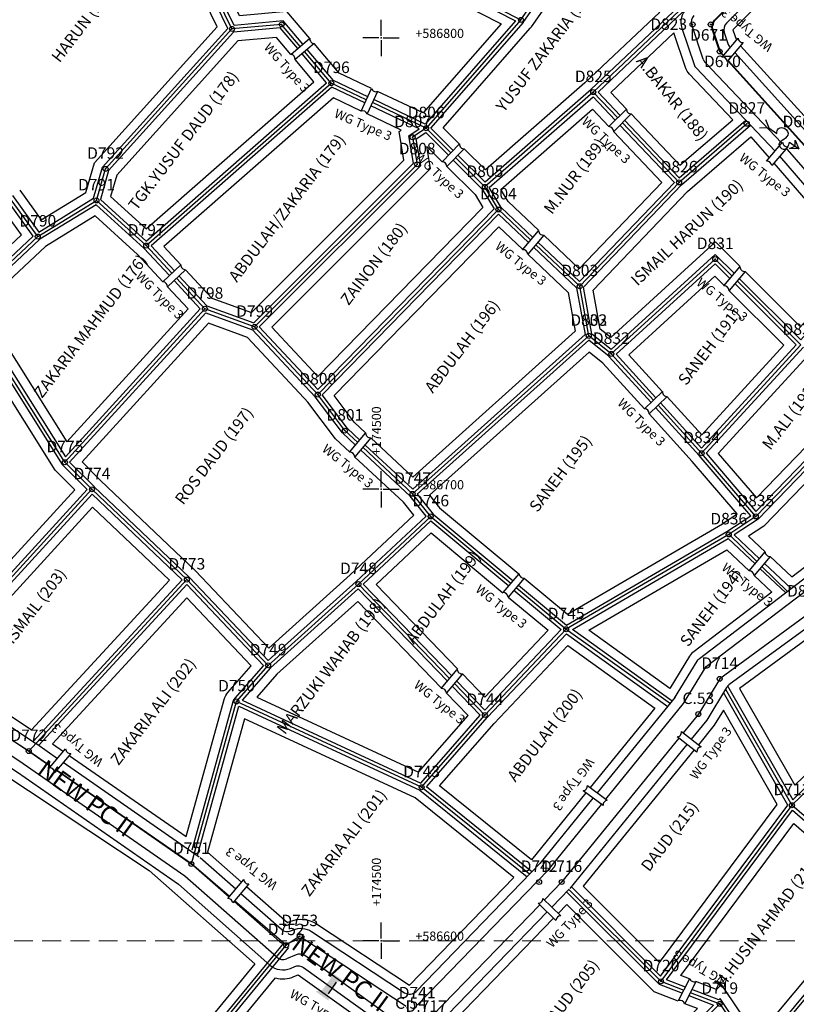
# Model space of a CAD drawing. Units: inches. Extents: x -7 to 8140, y -753 to 5187.
# Drawn here: x 6939 to 6980, y 3240 to 3292 of the extents above; entities that cross this region are included whole.
import ezdxf
from ezdxf.enums import TextEntityAlignment as Align

# ---------------------------------------------------------------- set-up
doc = ezdxf.new("R2010")
doc.units = ezdxf.units.IN
doc.header["$MEASUREMENT"] = 0
doc.linetypes.add('DASHDOT', pattern=[1, 0.5, -0.25, 0, -0.25])
doc.linetypes.add('DASHEDX2', pattern=[1.5, 1, -0.5])
for name, color, linetype in [('BANGUNAN', 5, 'Continuous'), ('BATAS DESA', 6, 'Continuous'), ('BULAT1', 7, 'Continuous'), ('Double', 144, 'Continuous'), ('Grid', 7, 'Continuous'), ('Nama 1', 7, 'Continuous'), ('PATOK1', 7, 'Continuous'), ('tambak', 7, 'Continuous'), ('Tanggul', 7, 'Continuous')]:
    doc.layers.add(name, color=color, linetype=linetype)
doc.layers.add('Sal_existing', color=1, linetype='Continuous', lineweight=15)
doc.styles.add('L100', font='simplex.shx', dxfattribs={"height": 0.254})
doc.styles.add('L80', font='simplex.shx', dxfattribs={"height": 0.203})
doc.styles.get("Standard").update_dxf_attribs({"font": 'simplex.shx'})

msp = doc.modelspace()

# ---------------------------------------------------------------- hatches: boundary and pattern name
at = {"layer": 'BATAS DESA'}
h = msp.add_hatch(color=6, dxfattribs=at)
h.paths.add_polyline_path([(6956.25, 3241.357), (6955.548, 3241.859), (6955.586, 3241.476), (6955.875, 3241.269)])
h.paths.add_polyline_path([(6955.444, 3240.663), (6955.154, 3240.873), (6954.78, 3240.785), (6955.482, 3240.283)])
msp.add_hatch(color=6, dxfattribs=at).paths.add_polyline_path([(6955.877, 3241.268), (6955.584, 3241.477), (6955.153, 3240.874), (6955.444, 3240.663)])

# ---------------------------------------------------------------- linework, layer by layer
at = {"layer": 'BANGUNAN', "lineweight": -3}
for points in [[(6978.695, 3287.153), (6978.865, 3286.694), (6978.375, 3286.692)], [(6978.865, 3286.694), (6979.29, 3286.399)], [(6979.963, 3285.932), (6980.471, 3285.579)]]:
    msp.add_lwpolyline(points, dxfattribs=at)
msp.add_lwpolyline([(6980.471, 3285.579), (6979.962, 3285.608), (6980.265, 3285.722), (6980.266, 3286.046)], close=True, dxfattribs=at)
msp.add_open_spline([(6979.29, 3286.399), (6979.298, 3286.496), (6979.314, 3286.685), (6979.678, 3286.76), (6980.004, 3286.402), (6979.694, 3286.072), (6979.282, 3285.874), (6979.598, 3285.49), (6979.908, 3285.661), (6979.944, 3285.839), (6979.963, 3285.932)], degree=3, knots=[0, 0, 0, 0, 2.19934, 4.268021, 7.681409, 11.019393, 13.992759, 16.863103, 18.986773, 21.280737, 21.280737, 21.280737, 21.280737], dxfattribs=at)
at = {"layer": 'BATAS DESA', "color": 6}
msp.add_line((6955.877, 3241.268), (6955.444, 3240.663), dxfattribs=at)
at = {"layer": 'BULAT1', "color": 1, "ltscale": 10}
for centre in [(6965.697, 3292.441), (6950.337, 3291.961), (6952.977, 3292.201), (6974.817, 3292.201), (6975.777, 3292.201), (6976.257, 3290.761), (6955.617, 3289.081), (6969.537, 3288.601), (6960.657, 3286.681), (6977.697, 3286.921), (6959.937, 3286.201), (6960.177, 3284.761), (6943.617, 3284.521), (6963.777, 3283.561), (6974.097, 3283.801), (6943.137, 3282.841), (6964.497, 3282.361), (6940.017, 3280.921), (6945.777, 3280.441), (6976.017, 3279.721), (6968.817, 3278.281), (6948.897, 3277.081), (6951.537, 3276.121), (6969.297, 3275.641), (6969.297, 3275.641), (6970.497, 3274.681), (6954.897, 3272.521), (6956.337, 3270.601), (6975.297, 3269.401), (6941.457, 3268.921), (6942.897, 3267.481), (6959.937, 3267.241), (6960.897, 3266.041), (6978.177, 3266.041), (6976.737, 3265.081), (6947.937, 3262.681), (6957.057, 3262.441), (6968.097, 3260.041), (6952.257, 3258.121), (6976.257, 3257.401), (6950.577, 3256.201), (6963.777, 3255.481), (6975.122, 3255.532), (6975.122, 3255.532), (6975.122, 3255.532), (6939.537, 3253.561), (6960.417, 3251.641), (6980.097, 3250.681), (6948.177, 3247.561), (6966.657, 3246.601), (6953.217, 3243.241), (6953.937, 3243.721), (6973.137, 3241.321), (6976.257, 3240.121)]:
    msp.add_circle(centre, 0.132, dxfattribs=at)
at = {"layer": 'BULAT1', "color": 1, "lineweight": -3, "ltscale": 10}
msp.add_circle((6967.857, 3246.601), 0.132, dxfattribs=at)
at = {"layer": 'BULAT1', "color": 1, "ltscale": 10}
for p in [(6952.977, 3292.201), (6965.697, 3292.441), (6974.817, 3292.201), (6975.777, 3292.201), (6950.337, 3291.961), (6976.257, 3290.761), (6955.617, 3289.081), (6969.537, 3288.601), (6977.697, 3286.921), (6960.657, 3286.681), (6959.937, 3286.201), (6960.177, 3284.761), (6943.617, 3284.521), (6974.097, 3283.801), (6963.777, 3283.561), (6943.137, 3282.841), (6964.497, 3282.361), (6940.017, 3280.921), (6945.777, 3280.441), (6976.017, 3279.721), (6968.817, 3278.281), (6948.897, 3277.081), (6951.537, 3276.121), (6969.297, 3275.641), (6969.297, 3275.641), (6970.497, 3274.681), (6954.897, 3272.521), (6956.337, 3270.601), (6975.297, 3269.401), (6941.457, 3268.921), (6942.897, 3267.481), (6959.937, 3267.241), (6960.897, 3266.041), (6978.177, 3266.041), (6976.737, 3265.081), (6947.937, 3262.681), (6957.057, 3262.441), (6968.097, 3260.041), (6952.257, 3258.121), (6976.257, 3257.401), (6950.577, 3256.201), (6963.777, 3255.481), (6975.122, 3255.532), (6975.122, 3255.532), (6975.122, 3255.532), (6939.537, 3253.561), (6960.417, 3251.641), (6980.097, 3250.681), (6948.177, 3247.561), (6966.657, 3246.601), (6953.937, 3243.721), (6953.217, 3243.241), (6973.137, 3241.321), (6976.257, 3240.121)]:
    msp.add_point(p, dxfattribs=at)
at = {"layer": 'BULAT1', "color": 1, "lineweight": -3, "ltscale": 10}
msp.add_point((6967.857, 3246.601), dxfattribs=at)
at = {"layer": 'Double', "color": 6}
for p, q in [((6953.467, 3290.61), (6954.475, 3291.462)), ((6954.703, 3291.183), (6953.695, 3290.331)), ((6976.386, 3290.466), (6977.237, 3291.475)), ((6977.509, 3291.238), (6976.657, 3290.23)), ((6957.2, 3287.597), (6957.751, 3288.797)), ((6958.076, 3288.641), (6957.525, 3287.442)), ((6970.373, 3286.767), (6971.304, 3287.704)), ((6971.555, 3287.446), (6970.624, 3286.51)), ((6961.506, 3284.902), (6962.431, 3285.844)), ((6978.75, 3284.928), (6979.602, 3285.937)), ((6962.684, 3285.588), (6961.759, 3284.646)), ((6979.873, 3285.7), (6979.021, 3284.692)), ((6965.782, 3280.223), (6966.634, 3281.232)), ((6966.905, 3280.995), (6966.053, 3279.986)), ((6946.668, 3278.513), (6947.623, 3279.425)), ((6947.867, 3279.16), (6946.912, 3278.249)), ((6976.481, 3278.296), (6977.333, 3279.304)), ((6977.604, 3279.068), (6976.752, 3278.059)), ((6972.268, 3271.765), (6973.223, 3272.676)), ((6973.467, 3272.412), (6972.512, 3271.5)), ((6956.586, 3269.451), (6957.438, 3270.46)), ((6957.709, 3270.223), (6956.858, 3269.215)), ((6977.819, 3263.14), (6978.671, 3264.149)), ((6978.942, 3263.912), (6978.09, 3262.904)), ((6964.744, 3261.987), (6965.595, 3262.996)), ((6965.867, 3262.759), (6965.015, 3261.75)), ((6961.461, 3256.895), (6962.313, 3257.903)), ((6962.584, 3257.667), (6961.733, 3256.658)), ((6974.222, 3254.596), (6975.269, 3253.793)), ((6975.046, 3253.511), (6973.998, 3254.314)), ((6940.642, 3252.669), (6941.494, 3253.677)), ((6941.766, 3253.441), (6940.914, 3252.432)), ((6969.226, 3251.74), (6970.283, 3250.949)), ((6970.063, 3250.664), (6969.006, 3251.455)), ((6950.11, 3245.728), (6950.962, 3246.736)), ((6951.234, 3246.5), (6950.382, 3245.491)), ((6967.555, 3244.555), (6966.608, 3245.475)), ((6966.863, 3245.73), (6967.81, 3244.81)), ((6974.076, 3240.295), (6974.664, 3241.477)), ((6974.984, 3241.311), (6974.396, 3240.13))]:
    msp.add_line(p, q, dxfattribs=at)
at = {"layer": 'Double', "color": 1, "lineweight": 40}
msp.add_lwpolyline([(6975.174, 3300.004), (6979.038, 3296.14, -0.414214), (6979.038, 3295.462), (6975.987, 3292.411, 0.284079), (6975.871, 3291.92), (6976.225, 3290.856, 0.10347), (6976.324, 3290.687), (6976.452, 3290.545)], format="xyb", dxfattribs=at)
at = {"layer": 'Double', "color": 6}
for points in [[(6986.3, 3297.627), (6984.195, 3299.468), (6980.205, 3295.677, -0.17772), (6979.767, 3294.732), (6976.958, 3291.922), (6977.144, 3291.364)], [(6962.429, 3285.842), (6961.56, 3286.711), (6966.183, 3291.994, 0.027033), (6966.247, 3292.076), (6969.176, 3296.26), (6970.966, 3294.694)], [(6971.55, 3287.441), (6974.142, 3284.712), (6976.947, 3287.136), (6974.654, 3289.557, -0.109592), (6974.44, 3289.914), (6973.826, 3291.755)], [(6979.134, 3284.825), (6982.639, 3280.766), (6981.353, 3278.837, 0.319025), (6981.405, 3277.086)], [(6978.089, 3262.902), (6979.026, 3262.02), (6974.894, 3258.866, 0.093529), (6974.656, 3258.602), (6973.615, 3256.889), (6969.308, 3259.984), (6976.644, 3264.263), (6977.827, 3263.149)], [(6987.612, 3214.402), (6983.879, 3209.063), (6971.672, 3192.07), (6968.145, 3188.542), (6957.089, 3194.868), (6957.477, 3195.451, 0.426906), (6957.176, 3196.805), (6933.313, 3211.267, 0.244521), (6932.429, 3211.325), (6932.385, 3211.545, 0.148069), (6932.122, 3212.035), (6930.785, 3213.373), (6940.539, 3226.757), (6952.643, 3241.502, 0.168574), (6953.632, 3241.57), (6953.859, 3241.667), (6958.826, 3238.104), (6967.481, 3230.906), (6976.408, 3222.785), (6987.612, 3214.402)]]:
    msp.add_lwpolyline(points, format="xyb", dxfattribs=at)
at = {"layer": 'Double', "color": 144}
for points in [[(6962.093, 3285.5), (6960.903, 3286.689), (6965.822, 3292.31, 0.027033), (6965.854, 3292.351), (6969.09, 3296.974)], [(6940.066, 3253.869), (6947.939, 3262.417), (6952.014, 3258.116), (6950.487, 3256.371, 0.112441), (6950.385, 3256.183), (6948.196, 3248.302)]]:
    msp.add_lwpolyline(points, format="xyb", dxfattribs=at)
for points in [[(6938.666, 3283.1), (6940.065, 3281.162), (6942.983, 3282.958), (6943.456, 3284.611), (6950.122, 3291.992), (6948.279, 3295.793)], [(6954.104, 3291.148), (6953.054, 3292.389), (6950.445, 3292.152), (6948.6, 3295.956)], [(6971.546, 3294.824), (6973.78, 3292.869), (6969.416, 3288.734)], [(6971.779, 3295.099), (6974.315, 3292.88), (6969.792, 3288.594), (6970.963, 3287.361)], [(6961.397, 3294.447), (6965.41, 3292.386)], [(6965.41, 3292.386), (6960.611, 3286.902), (6957.875, 3288.205)], [(6953.829, 3290.916), (6952.9, 3292.013), (6950.424, 3291.788), (6943.779, 3284.431), (6943.341, 3282.899), (6945.779, 3280.682), (6955.366, 3289.1), (6954.061, 3290.641)], [(6957.55, 3288.36), (6955.73, 3289.227), (6954.336, 3290.873)], [(6957.4, 3288.033), (6955.647, 3288.868), (6946.035, 3280.428), (6947.275, 3279.093)], [(6969.419, 3288.737), (6963.785, 3283.807), (6962.348, 3285.245)], [(6947.52, 3278.829), (6948.999, 3277.235), (6951.491, 3276.329), (6959.984, 3284.823), (6959.74, 3286.286), (6960.293, 3286.655), (6957.725, 3287.878)], [(6966.333, 3280.875), (6964.639, 3282.475), (6964.009, 3283.525), (6969.526, 3288.352), (6970.709, 3287.106)], [(6970.957, 3286.845), (6973.848, 3283.801), (6968.811, 3278.535), (6966.595, 3280.628)], [(6971.211, 3287.1), (6974.109, 3284.05), (6977.641, 3287.102)], [(6974.221, 3283.67), (6977.889, 3286.84)], [(6962.095, 3284.988), (6963.634, 3283.449), (6964.271, 3282.387), (6954.9, 3272.782), (6951.787, 3276.117), (6960.37, 3284.699), (6960.134, 3286.116), (6960.634, 3286.449), (6961.841, 3285.243)], [(6977.038, 3278.955), (6976.023, 3279.97), (6970.489, 3274.918), (6969.462, 3275.74), (6969.011, 3278.223), (6974.227, 3283.677)], [(6932.238, 3280.089), (6931.368, 3279.001), (6934.039, 3275.662), (6936.056, 3277.454), (6939.778, 3280.944), (6938.374, 3282.889)], [(6945.656, 3280.308), (6943.116, 3282.617), (6940.127, 3280.777), (6936.408, 3277.291), (6941.484, 3269.217), (6948.653, 3277.08), (6947.259, 3278.58)], [(6957.136, 3270.102), (6956.472, 3270.722), (6955.134, 3272.506), (6964.502, 3282.109), (6966.1, 3280.6)], [(6947.014, 3278.844), (6945.65, 3280.313)], [(6966.362, 3280.352), (6968.651, 3278.191), (6969.102, 3275.708), (6959.94, 3267.485), (6957.399, 3269.856)], [(6976.805, 3278.679), (6976.011, 3279.472), (6970.751, 3274.669), (6972.87, 3272.339)], [(6982.045, 3277.083), (6980.569, 3275.423), (6977.293, 3278.7)], [(6980.328, 3275.156), (6977.06, 3278.424)], [(6926.994, 3266.966), (6927.221, 3268.1), (6934.973, 3274.157), (6934.248, 3275.366), (6936.138, 3277.045), (6941.316, 3268.808), (6942.648, 3267.475), (6935.084, 3259.203)], [(6943.024, 3267.608), (6941.706, 3268.927), (6948.949, 3276.871), (6951.435, 3275.967), (6954.759, 3272.405)], [(6970.385, 3274.541), (6969.304, 3275.405), (6960.184, 3267.221), (6961.026, 3266.168), (6965.28, 3262.623)], [(6973.112, 3272.073), (6975.298, 3269.668), (6980.328, 3275.156)], [(6980.71, 3275.039), (6975.538, 3269.397), (6978.185, 3266.308), (6985.199, 3273.558)], [(6970.374, 3274.549), (6972.609, 3272.09)], [(6985.44, 3273.289), (6978.293, 3265.902), (6977.025, 3265.057), (6978.369, 3263.792)], [(6956.903, 3269.827), (6956.203, 3270.48), (6954.759, 3272.405)], [(6972.851, 3271.824), (6975.162, 3269.282)], [(6943.021, 3267.611), (6948.065, 3262.808), (6952.267, 3258.372), (6956.935, 3262.574), (6960.653, 3266.059), (6959.805, 3267.118), (6957.167, 3269.581)], [(6976.642, 3265.234), (6977.908, 3266.078), (6975.16, 3269.284)], [(6935.35, 3258.96), (6942.906, 3267.224), (6947.685, 3262.673), (6939.767, 3254.077)], [(6962.022, 3257.558), (6957.313, 3262.435), (6960.904, 3265.801), (6965.048, 3262.348)], [(6965.557, 3262.392), (6968.115, 3260.26), (6976.642, 3265.234)], [(6973.729, 3256.216), (6968.427, 3260.025), (6976.712, 3264.858), (6978.137, 3263.517)], [(6976.677, 3257.029), (6980.139, 3250.971), (6986.819, 3257.413), (6987.751, 3256.482), (6991.11, 3261.409), (6985.782, 3263.967)], [(6978.399, 3263.27), (6979.767, 3261.982)], [(6978.632, 3263.545), (6980.057, 3262.203)], [(6961.788, 3257.282), (6957.048, 3262.191), (6952.386, 3257.994)], [(6965.325, 3262.117), (6967.835, 3260.026), (6963.776, 3255.741), (6962.273, 3257.298)], [(6966.275, 3247.141), (6960.676, 3251.663), (6963.91, 3255.36), (6968.12, 3259.803), (6973.502, 3255.937)], [(6952.386, 3257.994), (6950.871, 3256.263), (6960.37, 3251.861), (6963.533, 3255.475), (6962.039, 3257.022)], [(6953.078, 3243.355), (6939.981, 3227.401), (6920.757, 3240.217), (6920.757, 3240.54), (6930.56, 3253.211), (6933.68, 3257.292)], [(6968.373, 3246.34), (6973.117, 3241.596), (6979.882, 3250.694), (6976.463, 3256.677)], [(6948.496, 3248.036), (6950.694, 3255.949), (6960.321, 3251.487), (6966.024, 3246.881)], [(6974.434, 3241.015), (6973.423, 3241.404), (6980.126, 3250.418), (6987.044, 3244.422), (6985.847, 3243.026), (6984.165, 3244.708), (6978.193, 3237.541), (6976.285, 3240.404), (6976.213, 3240.331), (6974.772, 3240.885)], [(6968.122, 3246.081), (6973.037, 3241.167), (6974.273, 3240.691)], [(6940.156, 3227.047), (6953.356, 3243.127)], [(6974.611, 3240.561), (6975.934, 3240.052), (6968.45, 3232.568)]]:
    msp.add_lwpolyline(points, dxfattribs=at)
at = {"layer": 'Double', "color": 6}
for points in [[(6954.47, 3291.458), (6953.259, 3292.889), (6950.732, 3292.66), (6949.029, 3296.173)], [(6939.055, 3283.38), (6940.193, 3281.804), (6942.573, 3283.269), (6943.025, 3284.85), (6949.549, 3292.073), (6947.851, 3295.577)], [(6971.236, 3294.457), (6973.068, 3292.855), (6969.093, 3289.089), (6963.807, 3284.464), (6962.684, 3285.588)], [(6961.188, 3294.014), (6964.644, 3292.24), (6960.49, 3287.492), (6958.076, 3288.641)], [(6973.826, 3291.755), (6970.471, 3288.576), (6971.302, 3287.702)], [(6953.462, 3290.606), (6952.695, 3291.513), (6950.654, 3291.327), (6944.21, 3284.192), (6943.884, 3283.054), (6945.785, 3281.326), (6954.695, 3289.149), (6953.695, 3290.331)], [(6957.751, 3288.796), (6956.029, 3289.616), (6954.703, 3291.183)], [(6977.368, 3291.071), (6980.74, 3287.334)], [(6957.2, 3287.596), (6955.726, 3288.298), (6946.723, 3280.393), (6947.622, 3279.424)], [(6947.867, 3279.16), (6949.272, 3277.647), (6951.368, 3276.885), (6959.47, 3284.988), (6959.216, 3286.513), (6959.323, 3286.585), (6957.525, 3287.442)], [(6966.643, 3281.242), (6965.016, 3282.779), (6964.627, 3283.428), (6969.495, 3287.687), (6970.371, 3286.765)], [(6970.619, 3286.504), (6973.185, 3283.803), (6968.794, 3279.211), (6966.905, 3280.995)], [(6977.349, 3279.323), (6976.038, 3280.634), (6970.469, 3275.549), (6969.902, 3276.002), (6969.527, 3278.068), (6974.552, 3283.322), (6977.919, 3286.232), (6978.895, 3285.101)], [(6961.759, 3284.646), (6963.253, 3283.152), (6963.669, 3282.458), (6954.908, 3273.477), (6952.455, 3276.105), (6960.884, 3284.535), (6960.687, 3285.718), (6961.505, 3284.9)], [(6937.774, 3282.9), (6936.827, 3284.211), (6932.595, 3279.767), (6931.982, 3279.001), (6934.098, 3276.356), (6935.732, 3277.809), (6939.142, 3281.005), (6937.985, 3282.608)], [(6946.667, 3278.513), (6945.312, 3279.971), (6943.06, 3282.019), (6940.42, 3280.394), (6937.025, 3277.212), (6941.554, 3270.007), (6948, 3277.077), (6946.912, 3278.249)], [(6957.446, 3270.469), (6956.83, 3271.044), (6955.764, 3272.465), (6964.516, 3281.435), (6965.79, 3280.232)], [(6966.052, 3279.985), (6968.207, 3277.95), (6968.582, 3275.886), (6959.946, 3268.136), (6957.709, 3270.223)], [(6981.405, 3277.086), (6980.549, 3276.123), (6977.604, 3279.068)], [(6976.494, 3278.311), (6975.996, 3278.808), (6971.428, 3274.638), (6973.217, 3272.67)], [(6973.459, 3272.404), (6975.299, 3270.38), (6979.664, 3275.141), (6976.749, 3278.056)], [(6954.408, 3272.078), (6951.163, 3275.555), (6949.087, 3276.31), (6942.369, 3268.942), (6943.358, 3267.953), (6948.405, 3263.147), (6952.294, 3259.042), (6956.611, 3262.927), (6960.001, 3266.105), (6959.452, 3266.791), (6956.856, 3269.214)], [(6982.307, 3276.071), (6976.179, 3269.386), (6978.207, 3267.021), (6984.544, 3273.571), (6983.189, 3275.085)], [(6972.262, 3271.759), (6970.044, 3274.198), (6969.322, 3274.776), (6960.842, 3267.166), (6961.371, 3266.505), (6965.59, 3262.989)], [(6985.315, 3272.469), (6978.602, 3265.531), (6977.794, 3264.993), (6978.679, 3264.159)], [(6956.593, 3269.459), (6955.844, 3270.158), (6954.375, 3272.117)], [(6976.376, 3265.633), (6977.191, 3266.177), (6974.802, 3268.964), (6972.504, 3271.493)], [(6978.942, 3263.912), (6980.09, 3262.832), (6983.972, 3265.794), (6986.291, 3268.713), (6985.761, 3270.75)], [(6965.867, 3262.759), (6968.164, 3260.844), (6976.4, 3265.648)], [(6962.333, 3257.927), (6957.997, 3262.418), (6960.923, 3265.16), (6964.738, 3261.981)], [(6983.857, 3262.108), (6981.707, 3260.123), (6977.308, 3256.892), (6980.249, 3251.745), (6986.826, 3258.086), (6987.681, 3257.231), (6990.399, 3261.218), (6985.82, 3263.416), (6984.919, 3262.815)], [(6965.015, 3261.75), (6967.134, 3259.984), (6963.773, 3256.436), (6962.584, 3257.667)], [(6961.477, 3256.913), (6957.025, 3261.524), (6952.728, 3257.657), (6951.654, 3256.429), (6960.246, 3252.448), (6962.881, 3255.459), (6961.728, 3256.653)], [(6966.248, 3247.78), (6961.366, 3251.723), (6964.265, 3255.037), (6968.18, 3259.169), (6972.808, 3255.844), (6969.377, 3251.627)], [(6933.089, 3255.729), (6945.94, 3247.221), (6951.554, 3242.256), (6939.886, 3228.042), (6921.288, 3240.441), (6930.94, 3252.919), (6934.061, 3257)], [(6969.15, 3251.347), (6966.248, 3247.78)], [(6974.649, 3241.447), (6974.186, 3241.625), (6980.202, 3249.716), (6986.369, 3244.372), (6985.82, 3243.732), (6984.133, 3245.419), (6978.236, 3238.343), (6976.36, 3241.157), (6976.094, 3240.891), (6974.987, 3241.317)]]:
    msp.add_lwpolyline(points, dxfattribs=at)
at = {"layer": 'Double', "color": 1, "lineweight": 40}
msp.add_lwpolyline([(6976.695, 3290.275), (6981.584, 3284.858)], dxfattribs=at)
at = {"layer": 'Double', "color": 6}
for centre, radius, start, end in [((6954.721, 3291.431), 0.248, 172.751, 265.8374), ((6977.485, 3291.485), 0.248, 182.3567, 275.4431), ((6953.434, 3290.35), 0.262, 355.8538, 82.7852), ((6976.397, 3290.205), 0.262, 5.4595, 92.3909), ((6957.987, 3288.873), 0.248, 197.8617, 290.9481), ((6957.28, 3287.348), 0.262, 20.9645, 107.8959), ((6971.552, 3287.694), 0.248, 177.7158, 270.8022), ((6970.363, 3286.506), 0.262, 0.8186, 87.75), ((6962.679, 3285.836), 0.248, 178.0803, 271.1667), ((6979.85, 3285.947), 0.248, 182.3567, 275.4431), ((6961.498, 3284.64), 0.262, 1.183, 88.1145), ((6978.761, 3284.667), 0.262, 5.4595, 92.3909), ((6966.881, 3281.242), 0.248, 182.3567, 275.4431), ((6965.793, 3279.962), 0.262, 5.4595, 92.3909), ((6947.87, 3279.408), 0.248, 176.2136, 269.3), ((6977.58, 3279.314), 0.248, 182.3567, 275.4431), ((6946.651, 3278.252), 0.262, 359.3164, 86.2478), ((6976.492, 3278.034), 0.262, 5.4595, 92.3909), ((6973.47, 3272.66), 0.248, 176.1943, 269.2807), ((6972.25, 3271.504), 0.262, 359.2971, 86.2285), ((6957.686, 3270.47), 0.248, 182.3567, 275.4431), ((6956.597, 3269.19), 0.262, 5.4595, 92.3909), ((6978.918, 3264.159), 0.248, 182.3567, 275.4431), ((6965.843, 3263.006), 0.248, 182.3567, 275.4431), ((6977.83, 3262.879), 0.262, 5.4595, 92.3909), ((6964.754, 3261.726), 0.262, 5.4595, 92.3909), ((6962.561, 3257.914), 0.248, 182.3567, 275.4431), ((6961.472, 3256.633), 0.262, 5.4595, 92.3909), ((6973.976, 3254.561), 0.248, 275.0931, 8.1795), ((6941.742, 3253.687), 0.248, 182.3567, 275.4431), ((6975.307, 3253.534), 0.262, 98.1959, 185.1273), ((6940.653, 3252.407), 0.262, 5.4595, 92.3909), ((6968.966, 3251.713), 0.262, 278.8407, 5.7721), ((6970.308, 3250.702), 0.248, 95.7379, 188.8243), ((6951.21, 3246.747), 0.248, 182.3567, 275.4431), ((6950.121, 3245.466), 0.262, 5.4595, 92.3909), ((6966.616, 3245.723), 0.248, 268.3556, 1.442), ((6967.817, 3244.548), 0.262, 91.4584, 178.3898), ((6974.903, 3241.546), 0.248, 196.0678, 289.1542), ((6974.148, 3240.044), 0.262, 19.1706, 106.102)]:
    msp.add_arc(centre, radius, start, end, dxfattribs=at)
at = {"layer": 'Grid', "color": 3, "linetype": 'DASHDOT', "lineweight": 30, "ltscale": 10}
for points in [[(6958.257, 3291.601), (6958.257, 3292.441)], [(6958.137, 3291.481), (6957.297, 3291.481)], [(6958.257, 3291.361), (6958.257, 3290.521)], [(6958.377, 3291.481), (6959.217, 3291.481)], [(6958.257, 3267.601), (6958.257, 3268.441)], [(6958.137, 3267.481), (6957.297, 3267.481)], [(6958.377, 3267.481), (6959.217, 3267.481)], [(6958.257, 3267.361), (6958.257, 3266.521)], [(6958.257, 3243.601), (6958.257, 3244.441)], [(6958.137, 3243.481), (6957.297, 3243.481)], [(6958.257, 3243.361), (6958.257, 3242.521)], [(6958.377, 3243.481), (6959.217, 3243.481)]]:
    msp.add_lwpolyline(points, dxfattribs=at)
at = {"layer": 'Grid', "color": 0, "linetype": 'DASHEDX2', "lineweight": 5}
msp.add_lwpolyline([(6406.257, 3243.481), (7366.257, 3243.481)], dxfattribs=at)
at = {"layer": 'Grid', "color": 3, "linetype": 'DASHDOT', "lineweight": 30, "ltscale": 10}
for p in [(6958.257, 3291.481), (6958.257, 3267.481), (6958.257, 3243.481)]:
    msp.add_point(p, dxfattribs=at)
at = {"layer": 'Sal_existing', "color": 1, "lineweight": 30}
for p, q in [((6975.38, 3290.356), (6974.773, 3292.179)), ((6979.556, 3285.883), (6975.487, 3290.178)), ((6979.865, 3285.557), (6979.805, 3285.62)), ((6983.695, 3281.122), (6979.865, 3285.557)), ((6975.531, 3258.054), (6984.7, 3265.052)), ((6974.335, 3256.087), (6975.531, 3258.054)), ((6970.204, 3251.008), (6974.335, 3256.087)), ((6967.138, 3247.239), (6969.977, 3250.728)), ((6960.199, 3240.068), (6967.138, 3247.239))]:
    msp.add_line(p, q, dxfattribs=at)
at = {"layer": 'Sal_existing', "color": 1, "lineweight": 30, "ltscale": 10}
for p, q in [((6981.049, 3260.92), (6976.257, 3257.401)), ((6976.257, 3257.401), (6975.122, 3255.532)), ((6975.122, 3255.532), (6974.307, 3254.531)), ((6974.08, 3254.251), (6967.857, 3246.601)), ((6967.857, 3246.601), (6966.941, 3245.654)), ((6966.691, 3245.396), (6960.996, 3239.512))]:
    msp.add_line(p, q, dxfattribs=at)
at = {"layer": 'Sal_existing', "color": 2, "lineweight": 30}
for p, q in [((6935.462, 3256.259), (6939.647, 3253.488)), ((6939.647, 3253.488), (6940.71, 3252.749)), ((6941.007, 3252.543), (6948.286, 3247.486)), ((6948.286, 3247.486), (6950.18, 3245.81)), ((6950.45, 3245.572), (6952.858, 3243.442)), ((6953.364, 3243.36), (6953.812, 3243.551)), ((6954.265, 3243.51), (6959.59, 3240.001))]:
    msp.add_line(p, q, dxfattribs=at)
at = {"layer": 'Sal_existing', "color": 1, "lineweight": 30, "ltscale": 10}
msp.add_lwpolyline([(6961.014, 3239.529, 0.433499), (6961.048, 3238.83), (6968.577, 3232.441), (6976.257, 3240.121), (6978.177, 3237.241), (6984.177, 3244.441), (6985.857, 3242.761), (6992.097, 3237.001), (6987.777, 3230.041), (6988.936, 3229.076)], format="xyb", dxfattribs=at)
at = {"layer": 'Sal_existing', "color": 1, "lineweight": 30}
for centre, start, end in [((6975.228, 3292.331), 135, 198.4349), ((6975.835, 3290.508), 198.4349, 223.4518)]:
    msp.add_arc(centre, 0.48, start, end, dxfattribs=at)
at = {"layer": 'Sal_existing', "color": 2, "lineweight": 30}
for centre, start, end in [((6953.176, 3243.801), 228.5111, 293.0728), ((6954.001, 3243.109), 56.618, 113.0728)]:
    msp.add_arc(centre, 0.48, start, end, dxfattribs=at)
at = {"layer": 'tambak', "color": 2, "lineweight": 30}
for p, q in [((6939.243, 3252.892), (6932.884, 3257.102)), ((6947.84, 3246.919), (6939.243, 3252.892)), ((6952.722, 3242.601), (6947.84, 3246.919)), ((6953.741, 3242.738), (6953.228, 3242.519)), ((6959.457, 3238.921), (6954.209, 3242.686))]:
    msp.add_line(p, q, dxfattribs=at)
at = {"layer": 'tambak', "lineweight": -3, "ltscale": 10}
for points in [[(6961.476, 3294.609), (6965.697, 3292.441), (6969.057, 3297.241), (6967.617, 3298.441), (6965.544, 3299.607)], [(6953.966, 3291.032), (6952.977, 3292.201), (6950.337, 3291.961), (6948.44, 3295.875)], [(6969.537, 3288.601), (6974.097, 3292.921)], [(6965.697, 3292.441), (6960.657, 3286.681), (6957.8, 3288.041)], [(6943.137, 3282.841), (6943.617, 3284.521), (6950.337, 3291.961)], [(6957.475, 3288.196), (6955.617, 3289.081), (6954.199, 3290.757)], [(6945.777, 3280.441), (6955.617, 3289.081)], [(6970.836, 3287.233), (6969.537, 3288.601), (6963.777, 3283.561), (6962.222, 3285.117)], [(6966.478, 3280.49), (6968.817, 3278.281), (6974.097, 3283.801), (6971.084, 3286.972)], [(6977.697, 3286.921), (6974.097, 3283.801)], [(6961.967, 3285.371), (6960.657, 3286.681), (6959.937, 3286.201), (6960.177, 3284.761), (6951.537, 3276.121), (6948.897, 3277.081), (6941.457, 3268.921), (6936.177, 3277.321), (6940.017, 3280.921), (6943.137, 3282.841), (6945.777, 3280.441), (6947.145, 3278.968)], [(6964.497, 3282.361), (6963.777, 3283.561)], [(6940.017, 3280.921), (6938.52, 3282.994)], [(6957.019, 3269.964), (6956.337, 3270.601), (6954.897, 3272.521), (6964.497, 3282.361), (6966.216, 3280.737)], [(6970.497, 3274.681), (6976.017, 3279.721), (6976.921, 3278.817)], [(6947.39, 3278.705), (6948.897, 3277.081)], [(6977.177, 3278.562), (6980.577, 3275.161), (6975.297, 3269.401)], [(6969.297, 3275.641), (6968.817, 3278.281)], [(6951.537, 3276.121), (6954.897, 3272.521)], [(6972.739, 3272.215), (6970.497, 3274.681), (6969.297, 3275.641), (6959.937, 3267.241), (6957.283, 3269.718)], [(6985.137, 3273.241), (6978.177, 3266.041), (6976.737, 3265.081), (6968.097, 3260.041), (6973.636, 3256.102)], [(6978.177, 3266.041), (6975.297, 3269.401), (6972.981, 3271.948)], [(6941.457, 3268.921), (6942.897, 3267.481), (6947.937, 3262.681)], [(6935.217, 3259.081), (6942.897, 3267.481)], [(6960.897, 3266.041), (6959.937, 3267.241)], [(6961.905, 3257.42), (6957.057, 3262.441), (6960.897, 3266.041), (6965.164, 3262.485)], [(6976.734, 3265.095), (6978.238, 3263.637)], [(6978.497, 3263.385), (6979.866, 3262.057)], [(6957.057, 3262.441), (6952.257, 3258.121), (6947.937, 3262.681), (6939.537, 3253.561)], [(6965.441, 3262.255), (6968.097, 3260.041), (6963.777, 3255.481)], [(6960.417, 3251.641), (6950.577, 3256.201), (6952.257, 3258.121)], [(6966.15, 3247.011), (6960.417, 3251.641), (6963.777, 3255.481), (6962.156, 3257.16)], [(6976.57, 3256.853), (6980.097, 3250.681), (6986.817, 3257.161), (6987.777, 3256.201), (6988.846, 3255.33)], [(6940.709, 3252.747), (6939.537, 3253.561), (6935.413, 3256.201)], [(6948.177, 3247.561), (6950.577, 3256.201)], [(6950.197, 3245.83), (6948.177, 3247.561), (6941.006, 3252.541)], [(6994.897, 3248.55), (6993.537, 3250.201), (6992.337, 3250.681), (6987.297, 3244.441), (6980.097, 3250.681), (6973.137, 3241.321), (6968.247, 3246.211)], [(6940.017, 3227.161), (6953.217, 3243.241), (6950.47, 3245.596)], [(6953.937, 3243.721), (6953.217, 3243.241)], [(6973.137, 3241.321), (6974.354, 3240.853)], [(6974.691, 3240.723), (6976.257, 3240.121)]]:
    msp.add_lwpolyline(points, dxfattribs=at)
at = {"layer": 'tambak', "color": 2, "lineweight": 30}
for centre, start, end in [((6953.04, 3242.961), 228.5111, 293.0728), ((6953.929, 3242.296), 54.3453, 113.0728)]:
    msp.add_arc(centre, 0.48, start, end, dxfattribs=at)
at = {"layer": 'Tanggul', "color": 4, "ltscale": 10}
msp.add_line((6981.379, 3260.478), (6976.749, 3257.077), dxfattribs=at)
for points in [[(6975.531, 3300.428), (6979.428, 3296.531, -0.414214), (6979.428, 3295.071), (6976.618, 3292.262, 0.284079), (6976.502, 3291.771), (6976.713, 3291.14, 0.10347), (6976.812, 3290.971)], [(6880.436, 3227.751), (6882.459, 3236.528, -0.137385), (6882.584, 3236.755), (6900.718, 3255.356), (6908.913, 3267.282), (6912.337, 3270.891, -0.399845), (6912.998, 3270.925), (6922.18, 3263.036, 0.340571), (6923.438, 3262.969), (6926.437, 3265.034, -0.356088), (6927.042, 3264.985), (6932.896, 3259.364, -0.43298), (6932.888, 3258.663), (6932.451, 3258.263, 0.487628), (6932.579, 3256.642), (6938.933, 3252.435), (6947.499, 3246.484), (6952.356, 3242.188, 0.2894), (6953.444, 3242.011), (6953.671, 3242.108, -0.262007), (6954.139, 3242.057), (6959.105, 3238.494, -0.017855), (6959.133, 3238.473), (6967.806, 3231.261)]]:
    msp.add_lwpolyline(points, format="xyb", dxfattribs=at)
at = {"layer": 'Tanggul', "color": 4}
for points in [[(6974.498, 3293.06, 0.284079), (6974.249, 3292.004), (6974.895, 3290.066, 0.109592), (6975.002, 3289.887), (6979.198, 3285.459)], [(6983.26, 3275.726), (6981.842, 3277.31, -0.341939), (6981.753, 3278.57), (6983.039, 3280.499, 0.337048), (6983.003, 3281.079), (6979.447, 3285.196)], [(6973.864, 3256.373), (6975.066, 3258.353, -0.093529), (6975.185, 3258.485), (6984.263, 3265.413, 0.061952), (6984.347, 3265.496), (6986.666, 3268.414, 0.235615), (6986.755, 3268.833), (6986.223, 3270.881)], [(6950.806, 3245.994), (6952.962, 3244.086, 0.2894), (6953.469, 3244.004), (6953.596, 3244.059, -0.251437), (6954.568, 3243.971), (6959.512, 3240.714, 0.360619), (6960.121, 3240.781), (6966.742, 3247.623)], [(6967.086, 3245.011), (6961.809, 3239.557, 0.437533), (6961.848, 3238.853), (6969.156, 3232.821)]]:
    msp.add_lwpolyline(points, format="xyb", dxfattribs=at)
at = {"layer": 'Tanggul', "color": 4, "ltscale": 10}
for points in [[(6977.055, 3290.701), (6981.944, 3285.283)], [(6976.623, 3256.94), (6975.574, 3255.213), (6974.746, 3254.195)], [(6974.518, 3253.915), (6968.285, 3246.253)]]:
    msp.add_lwpolyline(points, dxfattribs=at)
at = {"layer": 'Tanggul', "color": 4}
for points in [[(6979.447, 3285.196), (6979.464, 3285.177)], [(6935.82, 3256.684), (6939.952, 3253.948)], [(6969.762, 3251.339), (6973.907, 3256.435)], [(6939.962, 3253.942), (6941.068, 3253.173)], [(6941.365, 3252.967), (6948.601, 3247.939)], [(6966.71, 3247.587), (6969.535, 3251.059)], [(6948.651, 3247.899), (6950.536, 3246.232)], [(6968.254, 3246.217), (6967.337, 3245.27)]]:
    msp.add_lwpolyline(points, dxfattribs=at)
at = {"layer": 'Tanggul', "color": 6}
for points in [[(6928.63, 3266.655), (6935.348, 3260.203), (6941.984, 3267.461), (6940.938, 3268.507), (6936.033, 3276.31), (6934.865, 3275.271), (6935.603, 3274.04), (6927.656, 3267.832), (6927.606, 3267.58, -0.058918), (6927.889, 3267.366), (6928.369, 3266.904)], [(6941.676, 3253.335), (6947.896, 3249.013), (6949.923, 3256.312, -0.112441), (6950.125, 3256.687), (6951.365, 3258.103), (6947.944, 3261.714), (6940.792, 3253.949), (6941.379, 3253.541)], [(6951.116, 3246.36), (6953.28, 3244.446), (6953.408, 3244.5, -0.251437), (6954.833, 3244.372), (6959.776, 3241.115), (6965.314, 3246.838), (6960.066, 3251.076), (6951.005, 3255.275), (6949.039, 3248.197), (6950.846, 3246.599)]]:
    msp.add_lwpolyline(points, format="xyb", dxfattribs=at)
for points in [[(6936.132, 3257.053), (6939.688, 3254.699), (6947.012, 3262.651), (6942.93, 3266.539), (6935.93, 3258.883)], [(6974.058, 3240.26), (6972.769, 3240.755), (6968.128, 3245.397), (6967.681, 3244.935)], [(6967.431, 3244.676), (6962.153, 3239.223), (6968.877, 3233.674), (6975.072, 3239.87), (6974.396, 3240.13)]]:
    msp.add_lwpolyline(points, dxfattribs=at)
at = {"layer": 'Tanggul', "color": 6, "ltscale": 10}
msp.add_lwpolyline([(6974.899, 3253.623), (6969.009, 3246.382), (6973.063, 3242.328), (6979.31, 3250.728), (6976.451, 3255.732), (6975.967, 3254.936), (6975.127, 3253.903)], dxfattribs=at)
at = {"layer": 'Tanggul', "color": 4, "ltscale": 10}
msp.add_arc((6977.033, 3256.69), 0.48, 126.2939, 148.7224, dxfattribs=at)

# ---------------------------------------------------------------- texts
at = {"layer": 'Grid', "color": 3, "linetype": 'DASHDOT', "lineweight": 30, "ltscale": 10, "style": 'L80'}
for s, p in [('+586800', (6961.377, 3291.481)), ('+586700', (6961.377, 3267.481)), ('+586600', (6961.377, 3243.481))]:
    msp.add_text(s, height=0.4872, dxfattribs=at).set_placement(p, align=Align.CENTER)
for p in [(6958.257, 3270.601), (6958.257, 3246.601)]:
    msp.add_text('+174500', height=0.4872, rotation=90, dxfattribs=at).set_placement(p, align=Align.CENTER)
at = {"layer": 'Nama 1', "ltscale": 10, "style": 'L100'}
for s, rotation, p in [('HARUN (177)', 52.6283, (6942.447, 3292.288)), ('YUSUF ZAKARIA (184)', 52.6283, (6967.06, 3290.957)), ('A.BAKAR (188)', 308.581, (6973.738, 3288.284)), ('TGK.YUSUF DAUD (178)', 52.6283, (6947.756, 3286.026)), ('ABDULAH/ZAKARIA (179)', 52.6283, (6953.256, 3282.441)), ('M.NUR (189)', 52.6283, (6968.546, 3284.138)), ('ISMAIL HARUN (190)', 43.1733, (6974.515, 3281.141)), ('ZAINON (180)', 52.6283, (6957.87, 3279.472)), ('ZAKARIA MAHMUD (176)', 52.6283, (6942.814, 3276.156)), ('ABDULAH (196)', 52.6283, (6962.564, 3275.091)), ('SANEH (191)', 52.6283, (6975.703, 3275.066)), ('M.ALI (192)', 52.6283, (6979.988, 3271.397)), ('ROS DAUD (197)', 52.6283, (6949.381, 3269.269)), ('SANEH (195)', 52.6283, (6967.794, 3268.324)), ('ABDULAH (199)', 52.6283, (6961.547, 3261.743)), ('ISMAIL (203)', 52.6283, (6939.889, 3261.277)), ('SANEH (194)', 52.6283, (6975.803, 3261.168)), ('MARZUKI WAHAB (198)', 52.6283, (6955.579, 3258.085)), ('ZAKARIA ALI (202)', 52.6283, (6946.142, 3255.665)), ('ABDULAH (200)', 52.6283, (6966.954, 3254.422)), ('ZAKARIA ALI (201)', 52.6283, (6956.282, 3248.688)), ('DAUD (215)', 52.6283, (6973.599, 3249.034)), ('M.HUSIN AHMAD (214)', 52.6283, (6978.77, 3244.485)), ('DAUD (205)', 52.6283, (6968.315, 3240.624))]:
    msp.add_text(s, height=0.6096, rotation=rotation, dxfattribs=at).set_placement(p, align=Align.MIDDLE_CENTER)
at = {"layer": 'PATOK1', "color": 3, "ltscale": 10, "style": 'L100'}
for s, p in [('D823', (6973.546, 3292.216)), ('D671', (6975.662, 3291.646)), ('D670', (6976.401, 3290.237)), ('D796', (6955.617, 3289.921)), ('D825', (6969.537, 3289.441)), ('D827', (6977.697, 3287.761)), ('D807', (6959.937, 3287.041)), ('D806', (6960.657, 3287.521)), ('D669', (6980.577, 3287.041)), ('D808', (6960.177, 3285.601)), ('D792', (6943.617, 3285.361)), ('D805', (6963.777, 3284.401)), ('D826', (6974.097, 3284.641)), ('D791', (6943.137, 3283.681)), ('D804', (6964.497, 3283.201)), ('D790', (6940.017, 3281.761)), ('D797', (6945.777, 3281.281)), ('D831', (6976.017, 3280.561)), ('D803', (6968.817, 3279.121)), ('D798', (6948.897, 3277.921)), ('D799', (6951.537, 3276.961)), ('D802', (6969.297, 3276.481)), ('D833', (6969.297, 3276.481)), ('D832', (6970.497, 3275.521)), ('D830', (6980.577, 3276.001)), ('D800', (6954.897, 3273.361)), ('D801', (6956.337, 3271.441)), ('D775', (6941.457, 3269.761)), ('D834', (6975.297, 3270.241)), ('D774', (6942.897, 3268.321)), ('D747', (6959.937, 3268.081)), ('D746', (6960.897, 3266.881)), ('D835', (6978.177, 3266.881)), ('D836', (6976.737, 3265.921)), ('D773', (6947.937, 3263.521)), ('D748', (6957.057, 3263.281)), ('D841', (6980.817, 3262.081)), ('D745', (6968.097, 3260.881)), ('D749', (6952.257, 3258.961)), ('D714', (6976.257, 3258.241)), ('D750', (6950.577, 3257.041)), ('D744', (6963.777, 3256.321)), ('C.53', (6975.122, 3256.372)), ('C.53', (6975.122, 3256.372)), ('C.53', (6975.122, 3256.372)), ('D772', (6939.537, 3254.401)), ('D743', (6960.417, 3252.481)), ('D713', (6980.097, 3251.521)), ('D751', (6948.177, 3248.401)), ('D742', (6966.657, 3247.441)), ('D753', (6953.937, 3244.561)), ('D752', (6953.217, 3244.081)), ('D720', (6973.137, 3242.161)), ('D719', (6976.257, 3240.961)), ('D741', (6960.177, 3240.721)), ('C.54', (6959.853, 3240.165)), ('C.54', (6959.853, 3240.165)), ('C.54', (6959.853, 3240.165))]:
    msp.add_text(s, height=0.6096, dxfattribs=at).set_placement(p, align=Align.MIDDLE_CENTER)
at = {"layer": 'PATOK1', "color": 3, "lineweight": -3, "ltscale": 10, "style": 'L100'}
for s, p in [('D.716', (6967.857, 3247.441)), ('D.717', (6960.657, 3240.001))]:
    msp.add_text(s, height=0.6096, dxfattribs=at).set_placement(p, align=Align.MIDDLE_CENTER)
at = {"layer": 'tambak', "color": 3, "ltscale": 10, "style": 'L100'}
for s, rotation, p in [('WG Type 3', 141.528, (6977.705, 3291.908)), ('WG Type 3', 311.5433, (6953.256, 3289.905)), ('WG Type 3', 336.654, (6957.309, 3286.869)), ('WG Type 3', 316.5081, (6970.225, 3286.047)), ('WG Type 3', 316.8725, (6961.362, 3284.18)), ('WG Type 3', 321.149, (6978.66, 3284.198)), ('WG Type 3', 321.149, (6965.692, 3279.493)), ('WG Type 3', 315.0058, (6946.5, 3277.797)), ('WG Type 3', 321.149, (6976.391, 3277.565)), ('WG Type 3', 314.9866, (6972.1, 3271.048)), ('WG Type 3', 321.149, (6956.496, 3268.721)), ('WG Type 3', 321.149, (6977.729, 3262.41)), ('WG Type 3', 321.149, (6964.654, 3261.257)), ('WG Type 3', 321.149, (6961.371, 3256.165)), ('WG Type 3', 141.7915, (6942.111, 3253.886)), ('WG Type 3', 53.8854, (6975.78, 3253.456)), ('WG Type 3', 234.5302, (6968.492, 3251.786)), ('WG Type 3', 142.4066, (6951.369, 3247.318)), ('WG Type 3', 47.1479, (6968.277, 3244.415)), ('WG Type 3', 150.8313, (6975.234, 3242.015)), ('WG Type 1', 330.5094, (6954.886, 3239.918))]:
    msp.add_text(s, height=0.4877, rotation=rotation, dxfattribs=at).set_placement(p, align=Align.MIDDLE_CENTER)
at = {"layer": 'tambak', "color": 151, "char_height": 0.96, "width": 9.01332, "attachment_point": 1, "rotation": 324}
for insert in [(6940.478, 3253.173), (6953.994, 3243.876)]:
    msp.add_mtext('{\\fBook Antiqua|b1|i0|c0|p18;NEW PC II}', dxfattribs=dict(at, insert=insert))

doc.saveas('drawing.dxf')
